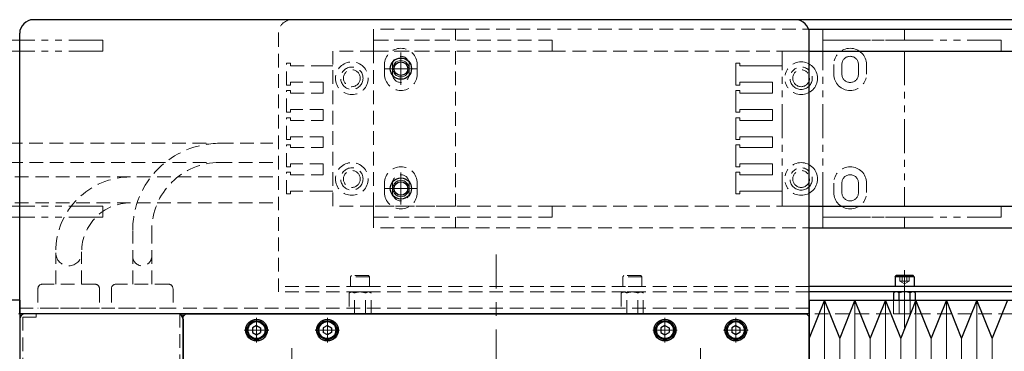
# Model space of a CAD drawing. Extents: x -5750 to -3593, y -3287 to 4447.
# Drawn here: x -4949 to -4587, y -2379 to -2257 of the extents above; entities that cross this region are included whole.
import ezdxf

# ---------------------------------------------------------------- set-up
doc = ezdxf.new("R2010")
doc.units = 0
doc.header["$MEASUREMENT"] = 0
for name, pattern in [('CENTER', [2, 1.25, -0.25, 0.25, -0.25]), ('HIDDEN', [0.375, 0.25, -0.125]), ('PHANTOM2', [1.25, 0.625, -0.125, 0.125, -0.125, 0.125, -0.125])]:
    doc.linetypes.add(name, pattern=pattern)
doc.layers.get('0').update_dxf_attribs({"linetype": 'CONTINUOUS'})
for name, color, linetype, lineweight in [('中心線', 1, 'CENTER', 15), ('二点鎖線', 5, 'PHANTOM2', 13), ('実線', 255, 'CONTINUOUS', 30), ('破線', 252, 'HIDDEN', 13), ('細線', 200, 'CONTINUOUS', 15)]:
    doc.layers.add(name, color=color, linetype=linetype, lineweight=lineweight)

msp = doc.modelspace()

# ---------------------------------------------------------------- linework, layer by layer
at = {"color": 7, "ltscale": 20}
for p, q in [((-4658.85, -2260.45), (-4471.74, -2260.45)), ((-4658.62, -2268.45), (-4471.74, -2268.45)), ((-4658.62, -2325.45), (-4471.74, -2325.45)), ((-4658.62, -2333.45), (-4471.74, -2333.45)), ((-4862.37, -2372.25), (-4862.37, -2372.25)), ((-4834.87, -2372.25), (-4834.87, -2372.25)), ((-4712.37, -2372.25), (-4712.37, -2372.25)), ((-4684.87, -2372.25), (-4684.87, -2372.25))]:
    msp.add_line(p, q, dxfattribs=at)
at = {"layer": '中心線', "color": 7, "ltscale": 20}
for p, q in [((-4808.62, -2269.05), (-4808.62, -2280.85)), ((-4802.72, -2274.95), (-4814.52, -2274.95)), ((-4808.62, -2313.05), (-4808.62, -2324.85)), ((-4802.72, -2318.95), (-4814.52, -2318.95)), ((-4773.62, -2475.71), (-4773.62, -2343.15)), ((-4623.62, -2348.95), (-4623.62, -2369.95)), ((-4861.62, -2366.43), (-4861.62, -2375.47)), ((-4835.62, -2366.43), (-4835.62, -2375.47)), ((-4711.62, -2366.43), (-4711.62, -2375.47)), ((-4685.62, -2366.43), (-4685.62, -2375.47)), ((-4857.11, -2370.95), (-4866.14, -2370.95)), ((-4840.14, -2370.95), (-4831.11, -2370.95)), ((-4707.11, -2370.95), (-4716.14, -2370.95)), ((-4690.14, -2370.95), (-4681.11, -2370.95)), ((-4848.62, -2390.25), (-4848.62, -2377.64)), ((-4698.62, -2377.64), (-4698.62, -2390.25))]:
    msp.add_line(p, q, dxfattribs=at)
at = {"layer": '二点鎖線', "color": 7, "ltscale": 20}
for p, q in [((-4653.62, -2260.45), (-4653.62, -2264.45)), ((-4623.62, -2260.45), (-4653.62, -2260.45)), ((-4653.62, -2260.45), (-4623.62, -2260.45)), ((-4623.62, -2264.45), (-4623.62, -2260.45)), ((-4918.12, -2264.45), (-4983.62, -2264.45)), ((-4918.12, -2264.45), (-4918.12, -2268.45)), ((-4653.62, -2264.45), (-4653.62, -2268.45)), ((-4588.12, -2264.45), (-4653.62, -2264.45)), ((-4653.62, -2264.45), (-4623.62, -2264.45)), ((-4588.12, -2264.45), (-4588.12, -2268.45)), ((-4918.12, -2268.45), (-4983.62, -2268.45)), ((-4920.62, -2268.45), (-4920.62, -2268.45)), ((-4920.62, -2268.45), (-4920.62, -2268.45)), ((-4668.62, -2268.45), (-4668.62, -2273.95)), ((-4653.62, -2268.45), (-4668.62, -2268.45)), ((-4668.62, -2325.45), (-4668.62, -2269.95)), ((-4588.12, -2268.45), (-4653.62, -2268.45)), ((-4653.62, -2268.45), (-4623.62, -2268.45)), ((-4653.62, -2325.45), (-4653.62, -2268.45)), ((-4653.62, -2268.45), (-4588.12, -2268.45)), ((-4623.62, -2268.45), (-4623.62, -2325.45)), ((-4685.62, -2272.95), (-4684.12, -2272.95)), ((-4685.62, -2280.95), (-4685.62, -2272.95)), ((-4684.12, -2272.95), (-4684.12, -2273.95)), ((-4684.12, -2273.95), (-4672.12, -2273.95)), ((-4668.62, -2273.95), (-4672.12, -2273.95)), ((-4649.62, -2276.95), (-4649.62, -2273.45)), ((-4646.67, -2276.95), (-4646.67, -2273.45)), ((-4640.57, -2276.95), (-4640.57, -2273.45)), ((-4637.62, -2276.95), (-4637.62, -2273.45)), ((-4684.12, -2280.95), (-4685.62, -2280.95)), ((-4684.12, -2279.95), (-4684.12, -2280.95)), ((-4672.12, -2279.95), (-4684.12, -2279.95)), ((-4672.12, -2279.95), (-4672.12, -2283.95)), ((-4685.62, -2282.95), (-4684.12, -2282.95)), ((-4685.62, -2290.95), (-4685.62, -2282.95)), ((-4684.12, -2282.95), (-4684.12, -2283.95)), ((-4684.12, -2283.95), (-4672.12, -2283.95)), ((-4684.12, -2290.95), (-4685.62, -2290.95)), ((-4684.12, -2289.95), (-4684.12, -2290.95)), ((-4672.12, -2289.95), (-4684.12, -2289.95)), ((-4672.12, -2289.95), (-4672.12, -2293.95)), ((-4685.62, -2292.95), (-4684.12, -2292.95)), ((-4685.62, -2300.95), (-4685.62, -2292.95)), ((-4684.12, -2292.95), (-4684.12, -2293.95)), ((-4684.12, -2293.95), (-4672.12, -2293.95)), ((-4684.12, -2300.95), (-4685.62, -2300.95)), ((-4685.62, -2302.95), (-4684.12, -2302.95)), ((-4685.62, -2310.95), (-4685.62, -2302.95)), ((-4684.12, -2299.95), (-4684.12, -2300.95)), ((-4672.12, -2299.95), (-4684.12, -2299.95)), ((-4684.12, -2302.95), (-4684.12, -2303.95)), ((-4672.12, -2299.95), (-4672.12, -2303.95)), ((-4684.12, -2303.95), (-4672.12, -2303.95)), ((-4684.12, -2309.95), (-4684.12, -2310.95)), ((-4672.12, -2309.95), (-4684.12, -2309.95)), ((-4672.12, -2309.95), (-4672.12, -2313.95)), ((-4684.12, -2310.95), (-4685.62, -2310.95)), ((-4685.62, -2312.95), (-4684.12, -2312.95)), ((-4685.62, -2320.95), (-4685.62, -2312.95)), ((-4684.12, -2312.95), (-4684.12, -2313.95)), ((-4684.12, -2313.95), (-4672.12, -2313.95)), ((-4649.62, -2320.45), (-4649.62, -2316.95)), ((-4646.67, -2320.45), (-4646.67, -2316.95)), ((-4640.57, -2320.45), (-4640.57, -2316.95)), ((-4637.62, -2320.45), (-4637.62, -2316.95)), ((-4684.12, -2320.95), (-4685.62, -2320.95)), ((-4684.12, -2319.95), (-4684.12, -2320.95)), ((-4672.12, -2319.95), (-4684.12, -2319.95)), ((-4668.62, -2319.95), (-4672.12, -2319.95)), ((-4918.12, -2325.45), (-4983.62, -2325.45)), ((-4920.62, -2325.45), (-4920.62, -2325.45)), ((-4920.62, -2325.45), (-4920.62, -2325.45)), ((-4918.12, -2329.45), (-4918.12, -2325.45)), ((-4653.62, -2325.45), (-4668.62, -2325.45)), ((-4653.62, -2329.45), (-4653.62, -2325.45)), ((-4588.12, -2325.45), (-4653.62, -2325.45)), ((-4623.62, -2325.45), (-4653.62, -2325.45)), ((-4653.62, -2325.45), (-4588.12, -2325.45)), ((-4588.12, -2329.45), (-4588.12, -2325.45)), ((-4918.12, -2329.45), (-4983.62, -2329.45)), ((-4588.12, -2329.45), (-4653.62, -2329.45)), ((-4653.62, -2333.45), (-4653.62, -2329.45)), ((-4653.62, -2329.45), (-4623.62, -2329.45)), ((-4623.62, -2329.45), (-4623.62, -2333.45)), ((-4623.62, -2333.45), (-4653.62, -2333.45)), ((-4653.62, -2333.45), (-4623.62, -2333.45))]:
    msp.add_line(p, q, dxfattribs=at)
for centre, radius in [((-4661.62, -2278.45), 6), ((-4661.62, -2278.45), 4.1), ((-4661.62, -2278.45), 3.1), ((-4661.62, -2315.45), 6), ((-4661.62, -2315.45), 4.1), ((-4661.62, -2315.45), 3.1)]:
    msp.add_circle(centre, radius, dxfattribs=at)
for centre, radius, start, end in [((-4643.62, -2273.45), 6, 0, 180), ((-4643.62, -2273.45), 3.05, 0, 180), ((-4643.62, -2276.95), 6, 180, 0), ((-4643.62, -2276.95), 3.05, 180, 0), ((-4643.62, -2316.95), 6, 0, 180), ((-4643.62, -2316.95), 3.05, 0, 180), ((-4643.62, -2320.45), 6, 180, 0), ((-4643.62, -2320.45), 3.05, 180, 0)]:
    msp.add_arc(centre, radius, start, end, dxfattribs=at)
at = {"layer": '実線', "color": 7, "ltscale": 20}
for p, q in [((-4663.62, -2256.95), (-4943.62, -2256.95)), ((-4488.62, -2256.95), (-4663.62, -2256.95)), ((-4948.62, -2364.95), (-4948.62, -2261.95)), ((-4658.62, -2364.95), (-4658.62, -2261.95)), ((-4483.62, -2354.95), (-4658.62, -2354.95)), ((-4483.62, -2356.95), (-4658.62, -2356.95)), ((-4627.66, -2357.32), (-4627.66, -2359.95)), ((-4620.59, -2356.95), (-4626.65, -2356.95)), ((-4625.64, -2359.95), (-4625.64, -2357.32)), ((-4621.6, -2359.95), (-4621.6, -2357.32)), ((-4619.58, -2359.95), (-4619.58, -2357.32)), ((-4948.62, -2359.95), (-5183.62, -2359.95)), ((-4948.62, -2359.95), (-4948.62, -2589.95)), ((-4658.62, -2359.95), (-4423.62, -2359.95)), ((-4658.62, -2359.95), (-4658.62, -2589.95)), ((-4653.03, -2359.95), (-4658.62, -2373.87)), ((-4647.43, -2373.87), (-4653.03, -2359.95)), ((-4641.84, -2359.95), (-4647.43, -2373.87)), ((-4636.24, -2373.87), (-4641.84, -2359.95)), ((-4630.64, -2359.95), (-4636.24, -2373.87)), ((-4625.05, -2373.87), (-4630.64, -2359.95)), ((-4619.45, -2359.95), (-4625.05, -2373.87)), ((-4613.86, -2373.87), (-4619.45, -2359.95)), ((-4608.26, -2359.95), (-4613.86, -2373.87)), ((-4602.67, -2373.87), (-4608.26, -2359.95)), ((-4597.07, -2359.95), (-4602.67, -2373.87)), ((-4591.48, -2373.87), (-4597.07, -2359.95)), ((-4585.88, -2359.95), (-4591.48, -2373.87)), ((-4658.62, -2364.95), (-4948.62, -2364.95)), ((-4948.62, -2364.95), (-4948.62, -2584.95)), ((-4888.62, -2364.95), (-4948.62, -2364.95)), ((-4890.62, -2364.95), (-4946.62, -2364.95)), ((-4888.62, -2365.95), (-4887.62, -2364.95)), ((-4888.62, -2452.99), (-4888.62, -2364.95)), ((-4887.62, -2364.95), (-4659.62, -2364.95)), ((-4659.62, -2364.95), (-4658.62, -2365.95)), ((-4948.62, -2366.95), (-4948.62, -2582.95)), ((-4888.62, -2452.99), (-4888.62, -2365.95)), ((-4888.62, -2366.95), (-4888.62, -2452.99)), ((-4658.62, -2583.95), (-4658.62, -2365.95))]:
    msp.add_line(p, q, dxfattribs=at)
at = {"layer": '実線', "color": 7, "linetype": 'Continuous', "ltscale": 20}
for p, q in [((-4627.12, -2351.35), (-4626.72, -2350.95)), ((-4627.12, -2351.35), (-4627.12, -2354.95)), ((-4620.12, -2351.35), (-4627.12, -2351.35)), ((-4620.52, -2350.95), (-4626.72, -2350.95)), ((-4620.12, -2351.35), (-4620.52, -2350.95)), ((-4620.12, -2351.35), (-4620.12, -2354.95)), ((-4620.12, -2354.95), (-4627.12, -2354.95)), ((-4861.62, -2369.22), (-4863.12, -2370.08)), ((-4863.12, -2370.08), (-4863.12, -2371.82)), ((-4863.12, -2371.82), (-4861.62, -2372.68)), ((-4862.75, -2372.03), (-4862.75, -2372.03)), ((-4861.62, -2369.22), (-4860.12, -2370.08)), ((-4861.62, -2372.68), (-4860.12, -2371.82)), ((-4860.12, -2370.08), (-4860.12, -2371.82)), ((-4835.62, -2369.22), (-4837.12, -2370.08)), ((-4837.12, -2370.08), (-4837.12, -2371.82)), ((-4835.62, -2372.68), (-4837.12, -2371.82)), ((-4835.62, -2369.22), (-4834.12, -2370.08)), ((-4834.12, -2371.82), (-4835.62, -2372.68)), ((-4834.5, -2372.03), (-4834.5, -2372.03)), ((-4834.12, -2370.08), (-4834.12, -2371.82)), ((-4711.62, -2369.22), (-4713.12, -2370.08)), ((-4713.12, -2370.08), (-4713.12, -2371.82)), ((-4713.12, -2371.82), (-4711.62, -2372.68)), ((-4712.75, -2372.03), (-4712.75, -2372.03)), ((-4711.62, -2369.22), (-4710.12, -2370.08)), ((-4711.62, -2372.68), (-4710.12, -2371.82)), ((-4710.12, -2370.08), (-4710.12, -2371.82)), ((-4685.62, -2369.22), (-4687.12, -2370.08)), ((-4687.12, -2370.08), (-4687.12, -2371.82)), ((-4685.62, -2372.68), (-4687.12, -2371.82)), ((-4685.62, -2369.22), (-4684.12, -2370.08)), ((-4684.12, -2371.82), (-4685.62, -2372.68)), ((-4684.5, -2372.03), (-4684.5, -2372.03)), ((-4684.12, -2370.08), (-4684.12, -2371.82))]:
    msp.add_line(p, q, dxfattribs=at)
at = {"layer": '実線', "color": 7, "ltscale": 20}
for centre, radius in [((-4808.62, -2274.95), 3.9), ((-4808.62, -2274.95), 2.5), ((-4808.62, -2318.95), 3.9), ((-4808.62, -2318.95), 2.5), ((-4861.62, -2370.95), 4), ((-4835.62, -2370.95), 4), ((-4711.62, -2370.95), 4), ((-4685.62, -2370.95), 4)]:
    msp.add_circle(centre, radius, dxfattribs=at)
at = {"layer": '実線', "color": 7, "linetype": 'Continuous', "ltscale": 20}
for centre, radius in [((-4861.62, -2370.95), 3.5), ((-4861.62, -2370.95), 3.1), ((-4835.62, -2370.95), 3.5), ((-4835.62, -2370.95), 3.1), ((-4711.62, -2370.95), 3.5), ((-4711.62, -2370.95), 3.1), ((-4685.62, -2370.95), 3.5), ((-4685.62, -2370.95), 3.1)]:
    msp.add_circle(centre, radius, dxfattribs=at)
at = {"layer": '実線', "color": 7, "ltscale": 20}
for centre, radius, start, end in [((-4943.62, -2261.95), 5, 90, 180), ((-4663.62, -2261.95), 5, 0, 90), ((-4626.65, -2358.51), 1.56, 49.7398, 130.2602), ((-4623.62, -2362.65), 5.7, 69.2291, 110.7709), ((-4620.59, -2358.51), 1.56, 49.7398, 130.2602), ((-4946.62, -2366.95), 2, 90, 180), ((-4890.62, -2366.95), 2, 0, 90)]:
    msp.add_arc(centre, radius, start, end, dxfattribs=at)
at = {"layer": '破線', "color": 7, "ltscale": 20}
for p, q in [((-4663.62, -2256.95), (-4848.62, -2256.95)), ((-4853.62, -2356.95), (-4853.62, -2261.95)), ((-4818.62, -2260.45), (-4818.62, -2264.45)), ((-4788.62, -2260.45), (-4818.62, -2260.45)), ((-4788.62, -2264.45), (-4788.62, -2260.45)), ((-4788.62, -2260.45), (-4658.85, -2260.45)), ((-4818.62, -2264.45), (-4818.62, -2268.45)), ((-4753.12, -2264.45), (-4818.62, -2264.45)), ((-4818.62, -2264.45), (-4788.62, -2264.45)), ((-4753.12, -2264.45), (-4753.12, -2268.45)), ((-4833.62, -2268.45), (-4833.62, -2273.95)), ((-4818.62, -2268.45), (-4833.62, -2268.45)), ((-4833.62, -2325.45), (-4833.62, -2269.95)), ((-4753.12, -2268.45), (-4818.62, -2268.45)), ((-4818.62, -2268.45), (-4788.62, -2268.45)), ((-4818.62, -2325.45), (-4818.62, -2268.45)), ((-4788.62, -2268.45), (-4788.62, -2325.45)), ((-4753.12, -2268.45), (-4658.62, -2268.45)), ((-4850.62, -2272.95), (-4849.12, -2272.95)), ((-4850.62, -2280.95), (-4850.62, -2272.95)), ((-4849.12, -2272.95), (-4849.12, -2273.95)), ((-4849.12, -2273.95), (-4837.12, -2273.95)), ((-4833.62, -2273.95), (-4837.12, -2273.95)), ((-4814.62, -2276.95), (-4814.62, -2273.45)), ((-4811.67, -2276.95), (-4811.67, -2273.45)), ((-4805.57, -2276.95), (-4805.57, -2273.45)), ((-4802.62, -2276.95), (-4802.62, -2273.45)), ((-4849.12, -2280.95), (-4850.62, -2280.95)), ((-4849.12, -2279.95), (-4849.12, -2280.95)), ((-4837.12, -2279.95), (-4849.12, -2279.95)), ((-4837.12, -2279.95), (-4837.12, -2283.95)), ((-4850.62, -2282.95), (-4849.12, -2282.95)), ((-4850.62, -2290.95), (-4850.62, -2282.95)), ((-4849.12, -2282.95), (-4849.12, -2283.95)), ((-4849.12, -2283.95), (-4837.12, -2283.95)), ((-4849.12, -2290.95), (-4850.62, -2290.95)), ((-4849.12, -2289.95), (-4849.12, -2290.95)), ((-4837.12, -2289.95), (-4849.12, -2289.95)), ((-4837.12, -2289.95), (-4837.12, -2293.95)), ((-4850.62, -2292.95), (-4849.12, -2292.95)), ((-4850.62, -2300.95), (-4850.62, -2292.95)), ((-4849.12, -2292.95), (-4849.12, -2293.95)), ((-4849.12, -2293.95), (-4837.12, -2293.95)), ((-4880.15, -2302.35), (-4953.62, -2302.35)), ((-4875.12, -2302.35), (-4855.62, -2302.35)), ((-4849.12, -2300.95), (-4850.62, -2300.95)), ((-4850.62, -2302.95), (-4849.12, -2302.95)), ((-4850.62, -2310.95), (-4850.62, -2302.95)), ((-4849.12, -2299.95), (-4849.12, -2300.95)), ((-4837.12, -2299.95), (-4849.12, -2299.95)), ((-4849.12, -2302.95), (-4849.12, -2303.95)), ((-4837.12, -2299.95), (-4837.12, -2303.95)), ((-4849.12, -2303.95), (-4837.12, -2303.95)), ((-4880.02, -2309.35), (-4953.62, -2309.35)), ((-4855.62, -2309.35), (-4875.12, -2309.35)), ((-4849.12, -2309.95), (-4849.12, -2310.95)), ((-4837.12, -2309.95), (-4849.12, -2309.95)), ((-4837.12, -2309.95), (-4837.12, -2313.95)), ((-4849.12, -2310.95), (-4850.62, -2310.95)), ((-4850.62, -2312.95), (-4849.12, -2312.95)), ((-4850.62, -2320.95), (-4850.62, -2312.95)), ((-4849.12, -2312.95), (-4849.12, -2313.95)), ((-4849.12, -2313.95), (-4837.12, -2313.95)), ((-4907.87, -2314.7), (-4953.62, -2314.7)), ((-4855.62, -2314.7), (-4907.87, -2314.7)), ((-4814.62, -2320.45), (-4814.62, -2316.95)), ((-4811.67, -2320.45), (-4811.67, -2316.95)), ((-4805.57, -2320.45), (-4805.57, -2316.95)), ((-4802.62, -2320.45), (-4802.62, -2316.95)), ((-4849.12, -2320.95), (-4850.62, -2320.95)), ((-4849.12, -2319.95), (-4849.12, -2320.95)), ((-4837.12, -2319.95), (-4849.12, -2319.95)), ((-4833.62, -2319.95), (-4837.12, -2319.95)), ((-4907.87, -2324.2), (-4953.62, -2324.2)), ((-4855.62, -2324.2), (-4907.87, -2324.2)), ((-4818.62, -2325.45), (-4833.62, -2325.45)), ((-4818.62, -2329.45), (-4818.62, -2325.45)), ((-4753.12, -2325.45), (-4818.62, -2325.45)), ((-4788.62, -2325.45), (-4818.62, -2325.45)), ((-4753.12, -2329.45), (-4753.12, -2325.45)), ((-4753.12, -2325.45), (-4658.62, -2325.45)), ((-4753.12, -2329.45), (-4818.62, -2329.45)), ((-4818.62, -2333.45), (-4818.62, -2329.45)), ((-4818.62, -2329.45), (-4788.62, -2329.45)), ((-4788.62, -2329.45), (-4788.62, -2333.45)), ((-4907.12, -2354.09), (-4907.12, -2334.35)), ((-4900.12, -2354.09), (-4900.12, -2334.35)), ((-4788.62, -2333.45), (-4818.62, -2333.45)), ((-4788.62, -2333.45), (-4658.62, -2333.45)), ((-4935.37, -2354.09), (-4935.37, -2342.59)), ((-4925.87, -2354.09), (-4925.87, -2342.2)), ((-4920.98, -2354.09), (-4940.26, -2354.09)), ((-4893.98, -2354.09), (-4913.26, -2354.09)), ((-4827.12, -2351.35), (-4826.72, -2350.95)), ((-4827.12, -2351.35), (-4827.12, -2354.95)), ((-4820.12, -2351.35), (-4827.12, -2351.35)), ((-4820.52, -2350.95), (-4826.72, -2350.95)), ((-4820.12, -2351.35), (-4820.52, -2350.95)), ((-4820.12, -2351.35), (-4820.12, -2354.95)), ((-4727.12, -2351.35), (-4726.72, -2350.95)), ((-4727.12, -2351.35), (-4727.12, -2354.95)), ((-4720.12, -2351.35), (-4727.12, -2351.35)), ((-4720.52, -2350.95), (-4726.72, -2350.95)), ((-4720.12, -2351.35), (-4720.52, -2350.95)), ((-4720.12, -2351.35), (-4720.12, -2354.95)), ((-4625.35, -2350.95), (-4625.35, -2352.95)), ((-4621.89, -2352.95), (-4625.35, -2352.95)), ((-4625.35, -2352.95), (-4623.62, -2353.95)), ((-4624.49, -2350.95), (-4624.49, -2352.95)), ((-4621.89, -2352.95), (-4623.62, -2353.95)), ((-4622.76, -2350.95), (-4622.76, -2352.95)), ((-4621.89, -2350.95), (-4621.89, -2352.95)), ((-4941.94, -2355.76), (-4941.94, -2362.95)), ((-4919.31, -2355.76), (-4919.31, -2362.95)), ((-4914.94, -2355.76), (-4914.94, -2362.95)), ((-4892.31, -2355.76), (-4892.31, -2362.95)), ((-4658.62, -2354.95), (-4853.62, -2354.95)), ((-4658.62, -2356.95), (-4853.62, -2356.95)), ((-4827.66, -2357.32), (-4827.66, -2364.95)), ((-4820.12, -2354.95), (-4827.12, -2354.95)), ((-4820.59, -2356.95), (-4826.65, -2356.95)), ((-4825.64, -2364.95), (-4825.64, -2357.32)), ((-4821.6, -2364.95), (-4821.6, -2357.32)), ((-4819.58, -2364.95), (-4819.58, -2357.32)), ((-4727.66, -2357.32), (-4727.66, -2364.95)), ((-4720.12, -2354.95), (-4727.12, -2354.95)), ((-4720.59, -2356.95), (-4726.65, -2356.95)), ((-4725.64, -2364.95), (-4725.64, -2357.32)), ((-4721.6, -2364.95), (-4721.6, -2357.32)), ((-4719.58, -2364.95), (-4719.58, -2357.32)), ((-4627.66, -2359.95), (-4627.66, -2364.95)), ((-4625.64, -2364.95), (-4625.64, -2359.95)), ((-4621.6, -2364.95), (-4621.6, -2359.95)), ((-4619.58, -2364.95), (-4619.58, -2359.95)), ((-4486.62, -2364.95), (-5060.62, -2364.95)), ((-4658.62, -2362.95), (-4948.62, -2362.95)), ((-4942.62, -2366.15), (-4942.62, -2364.95)), ((-4919.31, -2362.95), (-4941.94, -2362.95)), ((-4892.31, -2362.95), (-4914.94, -2362.95)), ((-4889.82, -2364.95), (-4889.82, -2452.99)), ((-4827.66, -2364.95), (-4819.58, -2364.95)), ((-4727.66, -2364.95), (-4719.58, -2364.95)), ((-4627.66, -2364.95), (-4619.58, -2364.95)), ((-4947.42, -2366.15), (-4947.42, -2583.75)), ((-4942.62, -2366.15), (-4947.42, -2366.15))]:
    msp.add_line(p, q, dxfattribs=at)
for centre, radius in [((-4826.62, -2278.45), 6), ((-4826.62, -2278.45), 4.1), ((-4826.62, -2278.45), 3.1), ((-4826.62, -2315.45), 6), ((-4826.62, -2315.45), 4.1), ((-4826.62, -2315.45), 3.1)]:
    msp.add_circle(centre, radius, dxfattribs=at)
for centre, radius, start, end in [((-4848.62, -2261.95), 5, 90, 180), ((-4808.62, -2273.45), 6, 0, 180), ((-4808.62, -2273.45), 3.05, 0, 180), ((-4808.62, -2276.95), 6, 180, 0), ((-4808.62, -2276.95), 3.05, 180, 0), ((-4875.12, -2334.35), 32, 90, 180), ((-4875.12, -2334.35), 25, 90, 180), ((-4808.62, -2316.95), 6, 0, 180), ((-4808.62, -2316.95), 3.05, 0, 180), ((-4907.87, -2342.2), 27.5, 90, 180), ((-4808.62, -2320.45), 6, 180, 0), ((-4808.62, -2320.45), 3.05, 180, 0), ((-4907.87, -2342.2), 18, 90, 180), ((-4930.62, -2342.59), 4.75, 180, 360), ((-4903.62, -2343.84), 3.5, 180, 0), ((-4940.26, -2355.76), 1.67, 90, 180), ((-4920.98, -2355.76), 1.67, 0, 90), ((-4913.26, -2355.76), 1.67, 90, 180), ((-4893.98, -2355.76), 1.67, 0, 90), ((-4826.65, -2358.51), 1.56, 49.7398, 130.2602), ((-4823.62, -2362.65), 5.7, 69.2291, 110.7709), ((-4820.59, -2358.51), 1.56, 49.7398, 130.2602), ((-4726.65, -2358.51), 1.56, 49.7398, 130.2602), ((-4723.62, -2362.65), 5.7, 69.2291, 110.7709), ((-4720.59, -2358.51), 1.56, 49.7398, 130.2602)]:
    msp.add_arc(centre, radius, start, end, dxfattribs=at)
at = {"layer": '細線', "color": 7, "ltscale": 20}
for p, q in [((-4653.03, -2359.95), (-4653.03, -2589.95)), ((-4641.84, -2359.95), (-4641.84, -2589.95)), ((-4630.64, -2359.95), (-4630.64, -2589.95)), ((-4619.45, -2359.95), (-4619.45, -2589.95)), ((-4608.26, -2359.95), (-4608.26, -2589.95)), ((-4597.07, -2359.95), (-4597.07, -2589.95)), ((-4647.43, -2373.87), (-4647.43, -2576.03)), ((-4636.24, -2373.87), (-4636.24, -2576.03)), ((-4625.05, -2373.87), (-4625.05, -2576.03)), ((-4613.86, -2373.87), (-4613.86, -2576.03)), ((-4602.67, -2373.87), (-4602.67, -2576.03)), ((-4591.48, -2373.87), (-4591.48, -2576.03))]:
    msp.add_line(p, q, dxfattribs=at)
for centre in [(-4808.62, -2274.95), (-4808.62, -2318.95)]:
    msp.add_circle(centre, 3, dxfattribs=at)

doc.saveas('drawing.dxf')
